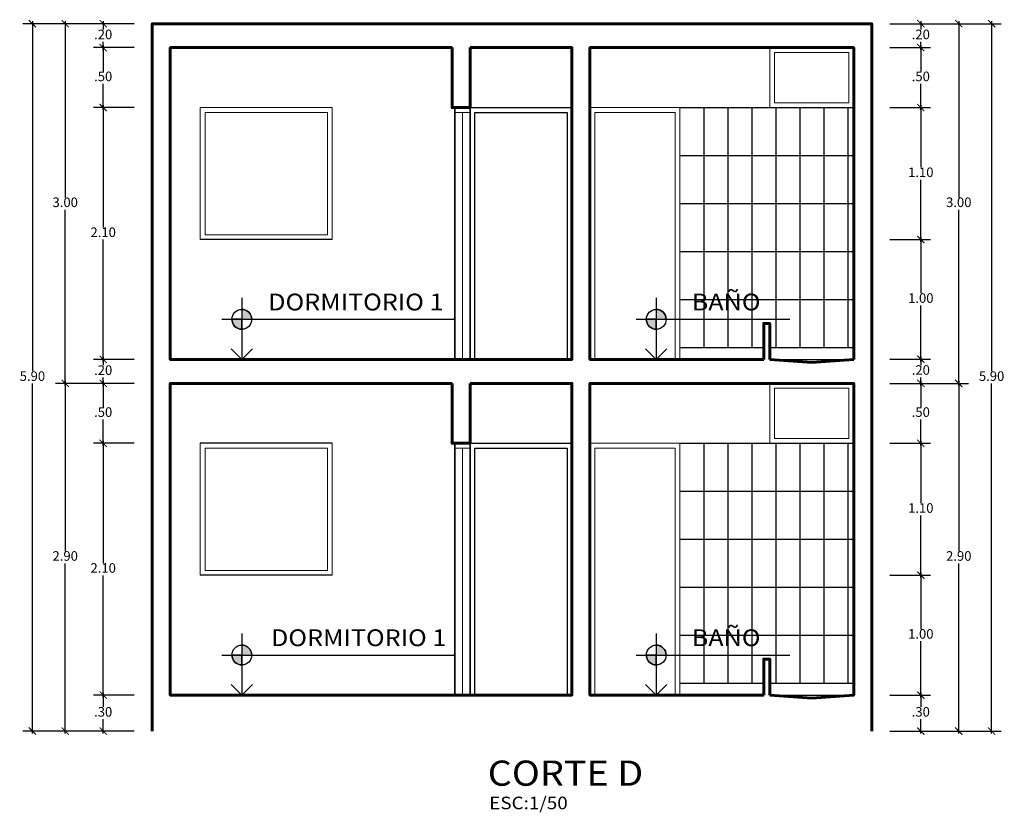
# Model space of a CAD drawing. Units: inches. Extents: x -111 to 4, y -210 to -179.
# Drawn here: x -15 to -6, y -200 to -194 of the extents above; entities that cross this region are included whole.
import ezdxf
from ezdxf.enums import TextEntityAlignment as Align

# ---------------------------------------------------------------- set-up
doc = ezdxf.new("R2010")
doc.units = ezdxf.units.IN
doc.header["$MEASUREMENT"] = 0
doc.layers.get('DEFPOINTS').update_dxf_attribs({"color": 1})
for name, color, linetype, lineweight in [('Pluma 02', 2, 'Continuous', 20), ('Pluma 06', 7, 'Continuous', 60), ('Texto Ambiente Planta', 7, 'Continuous', 25), ('textos', 4, 'Continuous', 25)]:
    doc.layers.add(name, color=color, linetype=linetype, lineweight=lineweight)
doc.styles.add('ROMANS', font='arial.ttf', dxfattribs={"width": 1.1})
doc.styles.add('STYLE1', font='sanss___.ttf', dxfattribs={"width": 1.5})
doc.dimstyles.new('corte1-50', dxfattribs={"dimtxt": 0.08, "dimasz": 0.06, "dimexe": 0.08, "dimexo": 0.15, "dimgap": 0.01, "dimtad": 1, "dimtih": 1, "dimtoh": 1, "dimzin": 4, "dimdsep": 46, "dimtxsty": 'STYLE1', "dimblk": 'ARCHTICK', "dimcen": 0, "dimdle": 0.02, "dimclrd": 1, "dimclre": 1, "dimclrt": 3, "dimadec": 0, "dimazin": 0, "dimtfac": 1, "dimtix": 1, "dimtmove": 0, "dimatfit": 3, "dimldrblk": 'ARCHTICK', "dimfxl": 1, "dimarcsym": 0})

# ---------------------------------------------------------------- blocks, each defined once
blk = doc.blocks.new('_ARCHTICK')
at = {"color": 0, "linetype": 'ByBlock', "const_width": 0.15}
blk.add_lwpolyline([(-0.5, -0.5), (0.5, 0.5)], dxfattribs=at)
blk = doc.blocks.new('*D240')
at = {"color": 1, "lineweight": -2, "transparency": 16777216}
for p, q in [((-13.8886, -196.8659), (-14.3921, -196.8659)), ((-14.3121, -196.8459), (-14.3121, -198.2647)), ((-14.3121, -199.7859), (-14.3121, -198.3671)), ((-13.8886, -199.7659), (-14.3921, -199.7659))]:
    blk.add_line(p, q, dxfattribs=at)
at = {"layer": 'DEFPOINTS', "color": 0, "transparency": 16777216}
for p in [(-14.3121, -196.8659), (-13.7386, -196.8659), (-13.7386, -199.7659)]:
    blk.add_point(p, dxfattribs=at)
at = {"color": 1, "lineweight": -2, "transparency": 16777216, "xscale": 0.06, "yscale": 0.06, "zscale": 0.06}
for p, rotation in [((-14.3121, -196.8659), 90), ((-14.3121, -199.7659), 270)]:
    blk.add_blockref('_ARCHTICK', p, dxfattribs=dict(at, rotation=rotation))
at = {"color": 3, "transparency": 16777216, "insert": (-14.3121, -198.3159), "char_height": 0.08, "attachment_point": 5, "style": 'STYLE1'}
blk.add_mtext('2.90', dxfattribs=at)
blk = doc.blocks.new('*D241')
at = {"color": 1, "lineweight": -2, "transparency": 16777216}
for p, q in [((-13.7357, -199.4659), (-14.0753, -199.4659)), ((-13.9953, -199.4459), (-13.9953, -199.5646)), ((-13.9953, -199.7859), (-13.9953, -199.6672)), ((-13.7357, -199.7659), (-14.0753, -199.7659))]:
    blk.add_line(p, q, dxfattribs=at)
at = {"layer": 'DEFPOINTS', "color": 0, "transparency": 16777216}
for p in [(-13.9953, -199.4659), (-13.5857, -199.4659), (-13.5857, -199.7659)]:
    blk.add_point(p, dxfattribs=at)
at = {"color": 1, "lineweight": -2, "transparency": 16777216, "xscale": 0.06, "yscale": 0.06, "zscale": 0.06}
for p, rotation in [((-13.9953, -199.4659), 90), ((-13.9953, -199.7659), 270)]:
    blk.add_blockref('_ARCHTICK', p, dxfattribs=dict(at, rotation=rotation))
at = {"color": 3, "transparency": 16777216, "insert": (-13.9953, -199.6159), "char_height": 0.08, "attachment_point": 5, "style": 'STYLE1'}
blk.add_mtext('.30', dxfattribs=at)
blk = doc.blocks.new('*D242')
at = {"color": 1, "lineweight": -2, "transparency": 16777216}
for p, q in [((-13.7357, -196.8659), (-14.0753, -196.8659)), ((-13.9953, -196.8459), (-13.9953, -197.0647)), ((-13.9953, -197.3859), (-13.9953, -197.1671)), ((-13.7357, -197.3659), (-14.0753, -197.3659))]:
    blk.add_line(p, q, dxfattribs=at)
at = {"layer": 'DEFPOINTS', "color": 0, "transparency": 16777216}
for p in [(-13.9953, -196.8659), (-13.5857, -196.8659), (-13.5857, -197.3659)]:
    blk.add_point(p, dxfattribs=at)
at = {"color": 1, "lineweight": -2, "transparency": 16777216, "xscale": 0.06, "yscale": 0.06, "zscale": 0.06}
for p, rotation in [((-13.9953, -196.8659), 90), ((-13.9953, -197.3659), 270)]:
    blk.add_blockref('_ARCHTICK', p, dxfattribs=dict(at, rotation=rotation))
at = {"color": 3, "transparency": 16777216, "insert": (-13.9953, -197.1159), "char_height": 0.08, "attachment_point": 5, "style": 'STYLE1'}
blk.add_mtext('.50', dxfattribs=at)
blk = doc.blocks.new('*D243')
at = {"color": 1, "lineweight": -2, "transparency": 16777216}
for p, q in [((-13.7357, -194.5659), (-14.0753, -194.5659)), ((-13.9953, -194.5459), (-13.9953, -195.5647)), ((-13.9953, -196.6859), (-13.9953, -195.6671)), ((-13.7357, -196.6659), (-14.0753, -196.6659))]:
    blk.add_line(p, q, dxfattribs=at)
at = {"layer": 'DEFPOINTS', "color": 0, "transparency": 16777216}
for p in [(-13.9953, -194.5659), (-13.5857, -194.5659), (-13.5857, -196.6659)]:
    blk.add_point(p, dxfattribs=at)
at = {"color": 1, "lineweight": -2, "transparency": 16777216, "xscale": 0.06, "yscale": 0.06, "zscale": 0.06}
for p, rotation in [((-13.9953, -194.5659), 90), ((-13.9953, -196.6659), 270)]:
    blk.add_blockref('_ARCHTICK', p, dxfattribs=dict(at, rotation=rotation))
at = {"color": 3, "transparency": 16777216, "insert": (-13.9953, -195.6159), "char_height": 0.08, "attachment_point": 5, "style": 'STYLE1'}
blk.add_mtext('2.10', dxfattribs=at)
blk = doc.blocks.new('*D244')
at = {"color": 1, "lineweight": -2, "transparency": 16777216}
for p, q in [((-13.9953, -194.0459), (-13.9953, -194.2647)), ((-13.7357, -194.0659), (-14.0753, -194.0659)), ((-13.9953, -194.5859), (-13.9953, -194.3671)), ((-13.7357, -194.5659), (-14.0753, -194.5659))]:
    blk.add_line(p, q, dxfattribs=at)
at = {"layer": 'DEFPOINTS', "color": 0, "transparency": 16777216}
for p in [(-13.9953, -194.0659), (-13.5857, -194.0659), (-13.5857, -194.5659)]:
    blk.add_point(p, dxfattribs=at)
at = {"color": 1, "lineweight": -2, "transparency": 16777216, "xscale": 0.06, "yscale": 0.06, "zscale": 0.06}
for p, rotation in [((-13.9953, -194.0659), 90), ((-13.9953, -194.5659), 270)]:
    blk.add_blockref('_ARCHTICK', p, dxfattribs=dict(at, rotation=rotation))
at = {"color": 3, "transparency": 16777216, "insert": (-13.9953, -194.3159), "char_height": 0.08, "attachment_point": 5, "style": 'STYLE1'}
blk.add_mtext('.50', dxfattribs=at)
blk = doc.blocks.new('*D245')
at = {"color": 1, "lineweight": -2, "transparency": 16777216}
for p, q in [((-13.7357, -193.8659), (-14.0753, -193.8659)), ((-13.9953, -193.8459), (-13.9953, -193.9147)), ((-13.9953, -194.0859), (-13.9953, -194.0171)), ((-13.7357, -194.0659), (-14.0753, -194.0659))]:
    blk.add_line(p, q, dxfattribs=at)
at = {"layer": 'DEFPOINTS', "color": 0, "transparency": 16777216}
for p in [(-13.9953, -193.8659), (-13.5857, -193.8659), (-13.5857, -194.0659)]:
    blk.add_point(p, dxfattribs=at)
at = {"color": 1, "lineweight": -2, "transparency": 16777216, "xscale": 0.06, "yscale": 0.06, "zscale": 0.06}
for p, rotation in [((-13.9953, -193.8659), 90), ((-13.9953, -194.0659), 270)]:
    blk.add_blockref('_ARCHTICK', p, dxfattribs=dict(at, rotation=rotation))
at = {"color": 3, "transparency": 16777216, "insert": (-13.9953, -193.9659), "char_height": 0.08, "attachment_point": 5, "style": 'STYLE1'}
blk.add_mtext('.20', dxfattribs=at)
blk = doc.blocks.new('*D246')
at = {"color": 1, "lineweight": -2, "transparency": 16777216}
for p, q in [((-13.8886, -193.8659), (-14.3921, -193.8659)), ((-14.3121, -193.8459), (-14.3121, -195.3146)), ((-14.3121, -196.8859), (-14.3121, -195.4172)), ((-13.8886, -196.8659), (-14.3921, -196.8659))]:
    blk.add_line(p, q, dxfattribs=at)
at = {"layer": 'DEFPOINTS', "color": 0, "transparency": 16777216}
for p in [(-14.3121, -193.8659), (-13.7386, -193.8659), (-13.7386, -196.8659)]:
    blk.add_point(p, dxfattribs=at)
at = {"color": 1, "lineweight": -2, "transparency": 16777216, "xscale": 0.06, "yscale": 0.06, "zscale": 0.06}
for p, rotation in [((-14.3121, -193.8659), 90), ((-14.3121, -196.8659), 270)]:
    blk.add_blockref('_ARCHTICK', p, dxfattribs=dict(at, rotation=rotation))
at = {"color": 3, "transparency": 16777216, "insert": (-14.3121, -195.3659), "char_height": 0.08, "attachment_point": 5, "style": 'STYLE1'}
blk.add_mtext('3.00', dxfattribs=at)
blk = doc.blocks.new('*D247')
at = {"color": 1, "lineweight": -2, "transparency": 16777216}
for p, q in [((-13.7607, -193.8659), (-14.6657, -193.8659)), ((-14.5857, -193.8459), (-14.5857, -196.7647)), ((-14.5857, -199.7859), (-14.5857, -196.8671)), ((-13.7357, -199.7659), (-14.6657, -199.7659))]:
    blk.add_line(p, q, dxfattribs=at)
at = {"layer": 'DEFPOINTS', "color": 0, "transparency": 16777216}
for p in [(-14.5857, -193.8659), (-13.6107, -193.8659), (-13.5857, -199.7659)]:
    blk.add_point(p, dxfattribs=at)
at = {"color": 1, "lineweight": -2, "transparency": 16777216, "xscale": 0.06, "yscale": 0.06, "zscale": 0.06}
for p, rotation in [((-14.5857, -193.8659), 90), ((-14.5857, -199.7659), 270)]:
    blk.add_blockref('_ARCHTICK', p, dxfattribs=dict(at, rotation=rotation))
at = {"color": 3, "transparency": 16777216, "insert": (-14.5857, -196.8159), "char_height": 0.08, "attachment_point": 5, "style": 'STYLE1'}
blk.add_mtext('5.90', dxfattribs=at)
blk = doc.blocks.new('*D248')
at = {"color": 1, "lineweight": -2, "transparency": 16777216}
for p, q in [((-13.7357, -197.3659), (-14.0753, -197.3659)), ((-13.9953, -197.3459), (-13.9953, -198.3647)), ((-13.9953, -199.4859), (-13.9953, -198.4671)), ((-13.7357, -199.4659), (-14.0753, -199.4659))]:
    blk.add_line(p, q, dxfattribs=at)
at = {"layer": 'DEFPOINTS', "color": 0, "transparency": 16777216}
for p in [(-13.9953, -197.3659), (-13.5857, -197.3659), (-13.5857, -199.4659)]:
    blk.add_point(p, dxfattribs=at)
at = {"color": 1, "lineweight": -2, "transparency": 16777216, "xscale": 0.06, "yscale": 0.06, "zscale": 0.06}
for p, rotation in [((-13.9953, -197.3659), 90), ((-13.9953, -199.4659), 270)]:
    blk.add_blockref('_ARCHTICK', p, dxfattribs=dict(at, rotation=rotation))
at = {"color": 3, "transparency": 16777216, "insert": (-13.9953, -198.4159), "char_height": 0.08, "attachment_point": 5, "style": 'STYLE1'}
blk.add_mtext('2.10', dxfattribs=at)
blk = doc.blocks.new('*D249')
at = {"color": 1, "lineweight": -2, "transparency": 16777216}
for p, q in [((-7.2828, -196.8659), (-6.7793, -196.8659)), ((-6.8593, -196.8459), (-6.8593, -198.2647)), ((-6.8593, -199.7859), (-6.8593, -198.3671)), ((-7.2828, -199.7659), (-6.7793, -199.7659))]:
    blk.add_line(p, q, dxfattribs=at)
at = {"layer": 'DEFPOINTS', "color": 0, "transparency": 16777216}
for p in [(-7.4328, -196.8659), (-6.8593, -196.8659), (-7.4328, -199.7659)]:
    blk.add_point(p, dxfattribs=at)
at = {"color": 1, "lineweight": -2, "transparency": 16777216, "xscale": 0.06, "yscale": 0.06, "zscale": 0.06}
for p, rotation in [((-6.8593, -196.8659), 90), ((-6.8593, -199.7659), 270)]:
    blk.add_blockref('_ARCHTICK', p, dxfattribs=dict(at, rotation=rotation))
at = {"color": 3, "transparency": 16777216, "insert": (-6.8593, -198.3159), "char_height": 0.08, "attachment_point": 5, "style": 'STYLE1'}
blk.add_mtext('2.90', dxfattribs=at)
blk = doc.blocks.new('*D250')
at = {"color": 1, "lineweight": -2, "transparency": 16777216}
for p, q in [((-7.4357, -199.4659), (-7.0961, -199.4659)), ((-7.1761, -199.4459), (-7.1761, -199.5646)), ((-7.1761, -199.7859), (-7.1761, -199.6672)), ((-7.4357, -199.7659), (-7.0961, -199.7659))]:
    blk.add_line(p, q, dxfattribs=at)
at = {"layer": 'DEFPOINTS', "color": 0, "transparency": 16777216}
for p in [(-7.5857, -199.4659), (-7.1761, -199.4659), (-7.5857, -199.7659)]:
    blk.add_point(p, dxfattribs=at)
at = {"color": 1, "lineweight": -2, "transparency": 16777216, "xscale": 0.06, "yscale": 0.06, "zscale": 0.06}
for p, rotation in [((-7.1761, -199.4659), 90), ((-7.1761, -199.7659), 270)]:
    blk.add_blockref('_ARCHTICK', p, dxfattribs=dict(at, rotation=rotation))
at = {"color": 3, "transparency": 16777216, "insert": (-7.1761, -199.6159), "char_height": 0.08, "attachment_point": 5, "style": 'STYLE1'}
blk.add_mtext('.30', dxfattribs=at)
blk = doc.blocks.new('*D251')
at = {"color": 1, "lineweight": -2, "transparency": 16777216}
for p, q in [((-7.4357, -197.3659), (-7.0961, -197.3659)), ((-7.1761, -197.3459), (-7.1761, -197.8647)), ((-7.1761, -198.4859), (-7.1761, -197.9671)), ((-7.4357, -198.4659), (-7.0961, -198.4659))]:
    blk.add_line(p, q, dxfattribs=at)
at = {"layer": 'DEFPOINTS', "color": 0, "transparency": 16777216}
for p in [(-7.5857, -197.3659), (-7.1761, -197.3659), (-7.5857, -198.4659)]:
    blk.add_point(p, dxfattribs=at)
at = {"color": 1, "lineweight": -2, "transparency": 16777216, "xscale": 0.06, "yscale": 0.06, "zscale": 0.06}
for p, rotation in [((-7.1761, -197.3659), 90), ((-7.1761, -198.4659), 270)]:
    blk.add_blockref('_ARCHTICK', p, dxfattribs=dict(at, rotation=rotation))
at = {"color": 3, "transparency": 16777216, "insert": (-7.1761, -197.9159), "char_height": 0.08, "attachment_point": 5, "style": 'STYLE1'}
blk.add_mtext('1.10', dxfattribs=at)
blk = doc.blocks.new('*D252')
at = {"color": 1, "lineweight": -2, "transparency": 16777216}
for p, q in [((-7.4357, -196.8659), (-7.0961, -196.8659)), ((-7.1761, -196.8459), (-7.1761, -197.0647)), ((-7.1761, -197.3859), (-7.1761, -197.1671)), ((-7.4357, -197.3659), (-7.0961, -197.3659))]:
    blk.add_line(p, q, dxfattribs=at)
at = {"layer": 'DEFPOINTS', "color": 0, "transparency": 16777216}
for p in [(-7.5857, -196.8659), (-7.1761, -196.8659), (-7.5857, -197.3659)]:
    blk.add_point(p, dxfattribs=at)
at = {"color": 1, "lineweight": -2, "transparency": 16777216, "xscale": 0.06, "yscale": 0.06, "zscale": 0.06}
for p, rotation in [((-7.1761, -196.8659), 90), ((-7.1761, -197.3659), 270)]:
    blk.add_blockref('_ARCHTICK', p, dxfattribs=dict(at, rotation=rotation))
at = {"color": 3, "transparency": 16777216, "insert": (-7.1761, -197.1159), "char_height": 0.08, "attachment_point": 5, "style": 'STYLE1'}
blk.add_mtext('.50', dxfattribs=at)
blk = doc.blocks.new('*D253')
at = {"color": 1, "lineweight": -2, "transparency": 16777216}
for p, q in [((-7.4357, -195.6659), (-7.0961, -195.6659)), ((-7.1761, -195.6459), (-7.1761, -196.1136)), ((-7.1761, -196.6838), (-7.1761, -196.2161)), ((-7.4357, -196.6638), (-7.0961, -196.6638))]:
    blk.add_line(p, q, dxfattribs=at)
at = {"layer": 'DEFPOINTS', "color": 0, "transparency": 16777216}
for p in [(-7.5857, -195.6659), (-7.1761, -195.6659), (-7.5857, -196.6638)]:
    blk.add_point(p, dxfattribs=at)
at = {"color": 1, "lineweight": -2, "transparency": 16777216, "xscale": 0.06, "yscale": 0.06, "zscale": 0.06}
for p, rotation in [((-7.1761, -195.6659), 90), ((-7.1761, -196.6638), 270)]:
    blk.add_blockref('_ARCHTICK', p, dxfattribs=dict(at, rotation=rotation))
at = {"color": 3, "transparency": 16777216, "insert": (-7.1761, -196.1648), "char_height": 0.08, "attachment_point": 5, "style": 'STYLE1'}
blk.add_mtext('1.00', dxfattribs=at)
blk = doc.blocks.new('*D254')
at = {"color": 1, "lineweight": -2, "transparency": 16777216}
for p, q in [((-7.4357, -194.5659), (-7.0961, -194.5659)), ((-7.1761, -194.5459), (-7.1761, -195.0647)), ((-7.1761, -195.6859), (-7.1761, -195.1671)), ((-7.4357, -195.6659), (-7.0961, -195.6659))]:
    blk.add_line(p, q, dxfattribs=at)
at = {"layer": 'DEFPOINTS', "color": 0, "transparency": 16777216}
for p in [(-7.5857, -194.5659), (-7.1761, -194.5659), (-7.5857, -195.6659)]:
    blk.add_point(p, dxfattribs=at)
at = {"color": 1, "lineweight": -2, "transparency": 16777216, "xscale": 0.06, "yscale": 0.06, "zscale": 0.06}
for p, rotation in [((-7.1761, -194.5659), 90), ((-7.1761, -195.6659), 270)]:
    blk.add_blockref('_ARCHTICK', p, dxfattribs=dict(at, rotation=rotation))
at = {"color": 3, "transparency": 16777216, "insert": (-7.1761, -195.1159), "char_height": 0.08, "attachment_point": 5, "style": 'STYLE1'}
blk.add_mtext('1.10', dxfattribs=at)
blk = doc.blocks.new('*D255')
at = {"color": 1, "lineweight": -2, "transparency": 16777216}
for p, q in [((-7.1761, -194.0459), (-7.1761, -194.2647)), ((-7.4357, -194.0659), (-7.0961, -194.0659)), ((-7.1761, -194.5859), (-7.1761, -194.3671)), ((-7.4357, -194.5659), (-7.0961, -194.5659))]:
    blk.add_line(p, q, dxfattribs=at)
at = {"layer": 'DEFPOINTS', "color": 0, "transparency": 16777216}
for p in [(-7.5857, -194.0659), (-7.1761, -194.0659), (-7.5857, -194.5659)]:
    blk.add_point(p, dxfattribs=at)
at = {"color": 1, "lineweight": -2, "transparency": 16777216, "xscale": 0.06, "yscale": 0.06, "zscale": 0.06}
for p, rotation in [((-7.1761, -194.0659), 90), ((-7.1761, -194.5659), 270)]:
    blk.add_blockref('_ARCHTICK', p, dxfattribs=dict(at, rotation=rotation))
at = {"color": 3, "transparency": 16777216, "insert": (-7.1761, -194.3159), "char_height": 0.08, "attachment_point": 5, "style": 'STYLE1'}
blk.add_mtext('.50', dxfattribs=at)
blk = doc.blocks.new('*D256')
at = {"color": 1, "lineweight": -2, "transparency": 16777216}
for p, q in [((-7.4357, -193.8659), (-7.0961, -193.8659)), ((-7.1761, -193.8459), (-7.1761, -193.9147)), ((-7.1761, -194.0859), (-7.1761, -194.0171)), ((-7.4357, -194.0659), (-7.0961, -194.0659))]:
    blk.add_line(p, q, dxfattribs=at)
at = {"layer": 'DEFPOINTS', "color": 0, "transparency": 16777216}
for p in [(-7.5857, -193.8659), (-7.1761, -193.8659), (-7.5857, -194.0659)]:
    blk.add_point(p, dxfattribs=at)
at = {"color": 1, "lineweight": -2, "transparency": 16777216, "xscale": 0.06, "yscale": 0.06, "zscale": 0.06}
for p, rotation in [((-7.1761, -193.8659), 90), ((-7.1761, -194.0659), 270)]:
    blk.add_blockref('_ARCHTICK', p, dxfattribs=dict(at, rotation=rotation))
at = {"color": 3, "transparency": 16777216, "insert": (-7.1761, -193.9659), "char_height": 0.08, "attachment_point": 5, "style": 'STYLE1'}
blk.add_mtext('.20', dxfattribs=at)
blk = doc.blocks.new('*D257')
at = {"color": 1, "lineweight": -2, "transparency": 16777216}
for p, q in [((-7.2828, -193.8659), (-6.7793, -193.8659)), ((-6.8593, -193.8459), (-6.8593, -195.3146)), ((-6.8593, -196.8859), (-6.8593, -195.4172)), ((-7.2828, -196.8659), (-6.7793, -196.8659))]:
    blk.add_line(p, q, dxfattribs=at)
at = {"layer": 'DEFPOINTS', "color": 0, "transparency": 16777216}
for p in [(-7.4328, -193.8659), (-6.8593, -193.8659), (-7.4328, -196.8659)]:
    blk.add_point(p, dxfattribs=at)
at = {"color": 1, "lineweight": -2, "transparency": 16777216, "xscale": 0.06, "yscale": 0.06, "zscale": 0.06}
for p, rotation in [((-6.8593, -193.8659), 90), ((-6.8593, -196.8659), 270)]:
    blk.add_blockref('_ARCHTICK', p, dxfattribs=dict(at, rotation=rotation))
at = {"color": 3, "transparency": 16777216, "insert": (-6.8593, -195.3659), "char_height": 0.08, "attachment_point": 5, "style": 'STYLE1'}
blk.add_mtext('3.00', dxfattribs=at)
blk = doc.blocks.new('*D258')
at = {"color": 1, "lineweight": -2, "transparency": 16777216}
for p, q in [((-7.4107, -193.8659), (-6.5057, -193.8659)), ((-6.5857, -193.8459), (-6.5857, -196.7647)), ((-6.5857, -199.7859), (-6.5857, -196.8671)), ((-7.4357, -199.7659), (-6.5057, -199.7659))]:
    blk.add_line(p, q, dxfattribs=at)
at = {"layer": 'DEFPOINTS', "color": 0, "transparency": 16777216}
for p in [(-7.5607, -193.8659), (-6.5857, -193.8659), (-7.5857, -199.7659)]:
    blk.add_point(p, dxfattribs=at)
at = {"color": 1, "lineweight": -2, "transparency": 16777216, "xscale": 0.06, "yscale": 0.06, "zscale": 0.06}
for p, rotation in [((-6.5857, -193.8659), 90), ((-6.5857, -199.7659), 270)]:
    blk.add_blockref('_ARCHTICK', p, dxfattribs=dict(at, rotation=rotation))
at = {"color": 3, "transparency": 16777216, "insert": (-6.5857, -196.8159), "char_height": 0.08, "attachment_point": 5, "style": 'STYLE1'}
blk.add_mtext('5.90', dxfattribs=at)
blk = doc.blocks.new('*D259')
at = {"color": 1, "lineweight": -2, "transparency": 16777216}
for p, q in [((-7.4357, -198.4659), (-7.0961, -198.4659)), ((-7.1761, -198.4459), (-7.1761, -198.9147)), ((-7.1761, -199.4859), (-7.1761, -199.0171)), ((-7.4357, -199.4659), (-7.0961, -199.4659))]:
    blk.add_line(p, q, dxfattribs=at)
at = {"layer": 'DEFPOINTS', "color": 0, "transparency": 16777216}
for p in [(-7.5857, -198.4659), (-7.1761, -198.4659), (-7.5857, -199.4659)]:
    blk.add_point(p, dxfattribs=at)
at = {"color": 1, "lineweight": -2, "transparency": 16777216, "xscale": 0.06, "yscale": 0.06, "zscale": 0.06}
for p, rotation in [((-7.1761, -198.4659), 90), ((-7.1761, -199.4659), 270)]:
    blk.add_blockref('_ARCHTICK', p, dxfattribs=dict(at, rotation=rotation))
at = {"color": 3, "transparency": 16777216, "insert": (-7.1761, -198.9659), "char_height": 0.08, "attachment_point": 5, "style": 'STYLE1'}
blk.add_mtext('1.00', dxfattribs=at)
blk = doc.blocks.new('*D260')
at = {"color": 1, "lineweight": -2, "transparency": 16777216}
for p, q in [((-13.7357, -196.6659), (-14.0753, -196.6659)), ((-13.9953, -196.6459), (-13.9953, -196.7147)), ((-13.9953, -196.8859), (-13.9953, -196.8171)), ((-13.7357, -196.8659), (-14.0753, -196.8659))]:
    blk.add_line(p, q, dxfattribs=at)
at = {"layer": 'DEFPOINTS', "color": 0, "transparency": 16777216}
for p in [(-13.9953, -196.6659), (-13.5857, -196.6659), (-13.5857, -196.8659)]:
    blk.add_point(p, dxfattribs=at)
at = {"color": 1, "lineweight": -2, "transparency": 16777216, "xscale": 0.06, "yscale": 0.06, "zscale": 0.06}
for p, rotation in [((-13.9953, -196.6659), 90), ((-13.9953, -196.8659), 270)]:
    blk.add_blockref('_ARCHTICK', p, dxfattribs=dict(at, rotation=rotation))
at = {"color": 3, "transparency": 16777216, "insert": (-13.9953, -196.7659), "char_height": 0.08, "attachment_point": 5, "style": 'STYLE1'}
blk.add_mtext('.20', dxfattribs=at)
blk = doc.blocks.new('*D261')
at = {"color": 1, "lineweight": -2, "transparency": 16777216}
for p, q in [((-7.4357, -196.6638), (-7.0961, -196.6638)), ((-7.1761, -196.6438), (-7.1761, -196.7136)), ((-7.1761, -196.8859), (-7.1761, -196.8161)), ((-7.4357, -196.8659), (-7.0961, -196.8659))]:
    blk.add_line(p, q, dxfattribs=at)
at = {"layer": 'DEFPOINTS', "color": 0, "transparency": 16777216}
for p in [(-7.5857, -196.6638), (-7.5857, -196.8659), (-7.1761, -196.8659)]:
    blk.add_point(p, dxfattribs=at)
at = {"color": 1, "lineweight": -2, "transparency": 16777216, "xscale": 0.06, "yscale": 0.06, "zscale": 0.06}
for p, rotation in [((-7.1761, -196.6638), 90), ((-7.1761, -196.8659), 270)]:
    blk.add_blockref('_ARCHTICK', p, dxfattribs=dict(at, rotation=rotation))
at = {"color": 3, "transparency": 16777216, "insert": (-7.1761, -196.7648), "char_height": 0.08, "attachment_point": 5, "style": 'STYLE1'}
blk.add_mtext('.20', dxfattribs=at)

msp = doc.modelspace()

# ---------------------------------------------------------------- hatches: boundary and pattern name
at = {"layer": 'Texto Ambiente Planta'}
h = msp.add_hatch(color=2, dxfattribs=at)
h.paths.add_polyline_path([(-12.839, -196.249), (-12.839, -196.3318), (-12.7562, -196.3318, 0.414214)])
h.paths.add_polyline_path([(-12.839, -196.3318), (-12.9217, -196.3318, 0.414214), (-12.839, -196.4145)])
h = msp.add_hatch(color=2, dxfattribs=at)
h.paths.add_polyline_path([(-9.3826, -196.249), (-9.3826, -196.3318), (-9.2999, -196.3318, 0.414214)])
h.paths.add_polyline_path([(-9.3826, -196.3318), (-9.4654, -196.3318, 0.414214), (-9.3826, -196.4145)])
h = msp.add_hatch(color=2, dxfattribs=at)
h.paths.add_polyline_path([(-12.839, -199.049), (-12.839, -199.1318), (-12.7562, -199.1318, 0.414214)])
h.paths.add_polyline_path([(-12.839, -199.1318), (-12.9217, -199.1318, 0.414214), (-12.839, -199.2145)])
h = msp.add_hatch(color=2, dxfattribs=at)
h.paths.add_polyline_path([(-9.3826, -199.049), (-9.3826, -199.1318), (-9.2999, -199.1318, 0.414214)])
h.paths.add_polyline_path([(-9.3826, -199.1318), (-9.4654, -199.1318, 0.414214), (-9.3826, -199.2145)])

# ---------------------------------------------------------------- linework, layer by layer
for p, q in [((-10.9357, -194.0659), (-10.9357, -196.6659)), ((-10.9357, -196.6659), (-10.9357, -194.0659)), ((-11.0857, -194.5659), (-10.9357, -194.5659)), ((-11.0632, -194.5659), (-11.0632, -196.6659)), ((-9.1857, -194.5659), (-7.7357, -194.5659)), ((-9.1857, -194.5659), (-7.7357, -194.5659)), ((-8.9857, -194.5659), (-8.9857, -196.5659)), ((-8.7857, -194.5659), (-8.7857, -196.5659)), ((-8.5857, -194.5659), (-8.5857, -196.5659)), ((-8.3857, -194.5659), (-8.3857, -196.5659)), ((-8.1857, -194.5659), (-8.1857, -196.5659)), ((-7.9857, -194.5659), (-7.9857, -196.5659)), ((-7.7857, -194.5659), (-7.7857, -196.5659)), ((-9.1857, -194.9659), (-7.7357, -194.9659)), ((-9.1857, -195.3659), (-7.7357, -195.3659)), ((-12.0857, -195.6659), (-13.1857, -195.6659)), ((-7.7357, -196.6659), (-7.7357, -195.6659)), ((-9.1857, -195.7659), (-7.7357, -195.7659)), ((-9.1857, -196.1659), (-7.7357, -196.1659)), ((-9.1857, -196.5659), (-8.4857, -196.5659)), ((-8.4357, -196.5659), (-7.7357, -196.5659)), ((-8.4357, -196.6659), (-7.7357, -196.6659)), ((-10.9357, -196.8659), (-10.9357, -199.4659)), ((-10.9357, -199.4659), (-10.9357, -196.8659)), ((-12.0857, -197.3659), (-13.1857, -197.3659)), ((-11.0857, -197.3659), (-10.9357, -197.3659)), ((-11.0632, -197.3659), (-11.0632, -199.4659)), ((-9.1857, -197.3659), (-7.7357, -197.3659)), ((-9.1857, -197.3659), (-7.7357, -197.3659)), ((-9.1857, -197.3659), (-7.7357, -197.3659)), ((-8.9857, -197.3659), (-8.9857, -199.3659)), ((-8.7857, -197.3659), (-8.7857, -199.3659)), ((-8.5857, -197.3659), (-8.5857, -199.3659)), ((-8.3857, -197.3659), (-8.3857, -199.3659)), ((-8.1857, -197.3659), (-8.1857, -199.3659)), ((-7.9857, -197.3659), (-7.9857, -199.3659)), ((-7.7857, -197.3659), (-7.7857, -199.3659)), ((-9.1857, -197.7659), (-7.7357, -197.7659)), ((-9.1857, -198.1659), (-7.7357, -198.1659)), ((-12.0857, -198.4659), (-13.1857, -198.4659)), ((-9.1857, -198.5659), (-7.7357, -198.5659)), ((-9.1857, -198.9659), (-7.7357, -198.9659)), ((-9.1857, -199.3659), (-8.4857, -199.3659)), ((-8.4357, -199.3659), (-7.7357, -199.3659)), ((-8.4357, -199.4659), (-7.7357, -199.4659))]:
    msp.add_line(p, q)
for points in [[(-11.0632, -194.5659), (-10.9357, -194.5659), (-10.9357, -196.6659), (-11.0632, -196.6659)], [(-11.0632, -197.3659), (-10.9357, -197.3659), (-10.9357, -199.4659), (-11.0632, -199.4659)]]:
    msp.add_lwpolyline(points, close=True)
for points in [[(-10.9357, -196.6659), (-10.9357, -194.5659), (-10.0857, -194.5659), (-10.0857, -196.6659)], [(-10.8957, -196.6659), (-10.8957, -194.6059), (-10.1257, -194.6059), (-10.1257, -196.6659)], [(-10.9357, -199.4659), (-10.9357, -197.3659), (-10.0857, -197.3659), (-10.0857, -199.4659)], [(-10.8957, -199.4659), (-10.8957, -197.4059), (-10.1257, -197.4059), (-10.1257, -199.4659)]]:
    msp.add_lwpolyline(points)
at = {"layer": 'Pluma 02'}
for p, q in [((-10.9357, -194.6059), (-11.0632, -194.6059)), ((-10.9357, -197.4059), (-11.0632, -197.4059))]:
    msp.add_line(p, q, dxfattribs=at)
for points in [[(-8.4357, -194.0659), (-7.7357, -194.0659), (-7.7357, -194.5659), (-8.4357, -194.5659)], [(-8.3957, -194.1059), (-7.7757, -194.1059), (-7.7757, -194.5259), (-8.3957, -194.5259)], [(-13.1857, -194.5659), (-12.0857, -194.5659), (-12.0857, -195.6659), (-13.1857, -195.6659)], [(-13.1457, -194.6059), (-12.1257, -194.6059), (-12.1257, -195.6259), (-13.1457, -195.6259)], [(-11.0632, -194.5659), (-10.9357, -194.5659), (-10.9357, -194.6059), (-11.0632, -194.6059)], [(-10.9995, -194.6059), (-10.9357, -194.6059), (-10.9357, -196.6659), (-10.9995, -196.6659)], [(-8.4357, -196.8659), (-7.7357, -196.8659), (-7.7357, -197.3659), (-8.4357, -197.3659)], [(-8.4357, -196.8659), (-7.7357, -196.8659), (-7.7357, -197.3659), (-8.4357, -197.3659)], [(-8.4357, -196.8659), (-7.7357, -196.8659), (-7.7357, -197.3659), (-8.4357, -197.3659)], [(-8.3957, -196.9059), (-7.7757, -196.9059), (-7.7757, -197.3259), (-8.3957, -197.3259)], [(-8.3957, -196.9059), (-7.7757, -196.9059), (-7.7757, -197.3259), (-8.3957, -197.3259)], [(-13.1857, -197.3659), (-12.0857, -197.3659), (-12.0857, -198.4659), (-13.1857, -198.4659)], [(-13.1457, -197.4059), (-12.1257, -197.4059), (-12.1257, -198.4259), (-13.1457, -198.4259)], [(-11.0632, -197.3659), (-10.9357, -197.3659), (-10.9357, -197.4059), (-11.0632, -197.4059)], [(-10.9995, -197.4059), (-10.9357, -197.4059), (-10.9357, -199.4659), (-10.9995, -199.4659)]]:
    msp.add_lwpolyline(points, close=True, dxfattribs=at)
for points in [[(-9.1857, -196.6659), (-9.1857, -194.5659), (-9.9357, -194.5659), (-9.9357, -196.6659)], [(-9.2257, -196.6659), (-9.2257, -194.6059), (-9.8957, -194.6059), (-9.8957, -196.6659)], [(-9.1857, -199.4659), (-9.1857, -197.3659), (-9.9357, -197.3659), (-9.9357, -199.4659)], [(-9.2257, -199.4659), (-9.2257, -197.4059), (-9.8957, -197.4059), (-9.8957, -199.4659)]]:
    msp.add_lwpolyline(points, dxfattribs=at)
at = {"layer": 'Pluma 06'}
for p, q in [((-8.0857, -196.6909), (-8.4357, -196.6659)), ((-8.0857, -196.6909), (-7.7357, -196.6659)), ((-8.0857, -199.4909), (-8.4357, -199.4659)), ((-8.0857, -199.4909), (-7.7357, -199.4659))]:
    msp.add_line(p, q, dxfattribs=at)
for points in [[(-7.5857, -199.7659), (-7.5857, -193.8659), (-13.5857, -193.8659), (-13.5857, -199.7659)], [(-10.9357, -194.0659), (-10.0857, -194.0659), (-10.0857, -196.6659), (-13.4357, -196.6659), (-13.4357, -194.0659), (-11.0857, -194.0659)], [(-11.0857, -194.0659), (-11.0857, -194.5659), (-10.9357, -194.5659), (-10.9357, -194.0659)], [(-8.4857, -196.6659), (-9.9357, -196.6659), (-9.9357, -194.0659), (-7.7357, -194.0659), (-7.7357, -196.6659)], [(-8.4357, -196.6659), (-8.4357, -196.3659), (-8.4857, -196.3659), (-8.4857, -196.6659)], [(-10.9357, -196.8659), (-10.0857, -196.8659), (-10.0857, -199.4659), (-13.4357, -199.4659), (-13.4357, -196.8659), (-11.0857, -196.8659)], [(-11.0857, -196.8659), (-11.0857, -197.3659), (-10.9357, -197.3659), (-10.9357, -196.8659)], [(-8.4857, -199.4659), (-9.9357, -199.4659), (-9.9357, -196.8659), (-7.7357, -196.8659), (-7.7357, -199.4659), (-7.7357, -199.4659)], [(-8.4357, -199.4659), (-8.4357, -199.1659), (-8.4857, -199.1659), (-8.4857, -199.4659)]]:
    msp.add_lwpolyline(points, dxfattribs=at)
at = {"layer": 'Texto Ambiente Planta', "color": 2, "ltscale": 0.02}
for p, q in [((-12.839, -196.1526), (-12.839, -196.6659)), ((-9.3826, -196.1526), (-9.3826, -196.6659)), ((-13.0068, -196.3318), (-11.0632, -196.3318)), ((-9.5505, -196.3318), (-8.2698, -196.3318)), ((-12.839, -198.9526), (-12.839, -199.4659)), ((-9.3826, -198.9526), (-9.3826, -199.4659)), ((-13.0068, -199.1318), (-11.0632, -199.1318)), ((-9.5505, -199.1318), (-8.2698, -199.1318))]:
    msp.add_line(p, q, dxfattribs=at)
for points in [[(-12.839, -196.249), (-12.839, -196.3318), (-12.7562, -196.3318, 0.414214)], [(-9.3826, -196.249), (-9.3826, -196.3318), (-9.2999, -196.3318, 0.414214)], [(-12.839, -196.3318), (-12.9217, -196.3318, 0.414214), (-12.839, -196.4145)], [(-9.3826, -196.3318), (-9.4654, -196.3318, 0.414214), (-9.3826, -196.4145)], [(-12.839, -199.049), (-12.839, -199.1318), (-12.7562, -199.1318, 0.414214)], [(-9.3826, -199.049), (-9.3826, -199.1318), (-9.2999, -199.1318, 0.414214)], [(-12.839, -199.1318), (-12.9217, -199.1318, 0.414214), (-12.839, -199.2145)], [(-9.3826, -199.1318), (-9.4654, -199.1318, 0.414214), (-9.3826, -199.2145)]]:
    msp.add_lwpolyline(points, format="xyb", close=True, dxfattribs=at)
for points in [[(-12.839, -196.6659), (-12.9274, -196.5775)], [(-12.839, -196.6659), (-12.7506, -196.5775)], [(-9.3826, -196.6659), (-9.471, -196.5775)], [(-9.3826, -196.6659), (-9.2942, -196.5775)], [(-12.839, -199.4659), (-12.9274, -199.3775)], [(-12.839, -199.4659), (-12.7506, -199.3775)], [(-9.3826, -199.4659), (-9.471, -199.3775)], [(-9.3826, -199.4659), (-9.2942, -199.3775)]]:
    msp.add_lwpolyline(points, dxfattribs=at)
for centre in [(-12.839, -196.3318), (-9.3826, -196.3318), (-12.839, -199.1318), (-9.3826, -199.1318)]:
    msp.add_circle(centre, 0.0827, dxfattribs=at)

# ---------------------------------------------------------------- texts
at = {"layer": 'Texto Ambiente Planta', "color": 7, "style": 'ROMANS', "width": 1.1}
for s, p in [('BAÑO', (-8.7997, -196.1876)), ('DORMITORIO 1 ', (-11.8644, -196.1876)), ('BAÑO', (-8.7997, -198.9876)), ('DORMITORIO 1', (-11.8644, -198.9876))]:
    msp.add_text(s, height=0.14, dxfattribs=at).set_placement(p, align=Align.MIDDLE_CENTER)
at = {"layer": 'textos', "color": 7, "style": 'ROMANS', "width": 1.1}
msp.add_text('CORTE D', height=0.21, dxfattribs=at).set_placement((-10.7879, -200.222))
at = {"layer": 'textos', "color": 5, "style": 'ROMANS', "width": 1.1}
msp.add_text('ESC:1/50', height=0.105, dxfattribs=at).set_placement((-10.7759, -200.4179))

# ---------------------------------------------------------------- dimensions: what is measured, and where the dimension line sits
for base, p1, p2, picture, middle in [((-14.5857, -193.8659), (-13.5857, -199.7659), (-13.6107, -193.8659), '*D247', (-14.5857, -196.8159)), ((-14.3121, -193.8659), (-13.7386, -196.8659), (-13.7386, -193.8659), '*D246', (-14.3121, -195.3659)), ((-13.9953, -193.8659), (-13.5857, -194.0659), (-13.5857, -193.8659), '*D245', (-13.9953, -193.9659)), ((-7.1761, -193.8659), (-7.5857, -194.0659), (-7.5857, -193.8659), '*D256', (-7.1761, -193.9659)), ((-6.5857, -193.8659), (-7.5857, -199.7659), (-7.5607, -193.8659), '*D258', (-6.5857, -196.8159)), ((-6.8593, -193.8659), (-7.4328, -196.8659), (-7.4328, -193.8659), '*D257', (-6.8593, -195.3659)), ((-13.9953, -194.0659), (-13.5857, -194.5659), (-13.5857, -194.0659), '*D244', (-13.9953, -194.3159)), ((-7.1761, -194.0659), (-7.5857, -194.5659), (-7.5857, -194.0659), '*D255', (-7.1761, -194.3159)), ((-13.9953, -194.5659), (-13.5857, -196.6659), (-13.5857, -194.5659), '*D243', (-13.9953, -195.6159)), ((-7.1761, -194.5659), (-7.5857, -195.6659), (-7.5857, -194.5659), '*D254', (-7.1761, -195.1159)), ((-7.1761, -195.6659), (-7.5857, -196.6638), (-7.5857, -195.6659), '*D253', (-7.1761, -196.1648)), ((-13.9953, -196.6659), (-13.5857, -196.8659), (-13.5857, -196.6659), '*D260', (-13.9953, -196.7659)), ((-7.1761, -196.8659), (-7.5857, -196.6638), (-7.5857, -196.8659), '*D261', (-7.1761, -196.7648)), ((-14.3121, -196.8659), (-13.7386, -199.7659), (-13.7386, -196.8659), '*D240', (-14.3121, -198.3159)), ((-13.9953, -196.8659), (-13.5857, -197.3659), (-13.5857, -196.8659), '*D242', (-13.9953, -197.1159)), ((-7.1761, -196.8659), (-7.5857, -197.3659), (-7.5857, -196.8659), '*D252', (-7.1761, -197.1159)), ((-6.8593, -196.8659), (-7.4328, -199.7659), (-7.4328, -196.8659), '*D249', (-6.8593, -198.3159)), ((-13.9953, -197.3659), (-13.5857, -199.4659), (-13.5857, -197.3659), '*D248', (-13.9953, -198.4159)), ((-7.1761, -197.3659), (-7.5857, -198.4659), (-7.5857, -197.3659), '*D251', (-7.1761, -197.9159)), ((-7.1761, -198.4659), (-7.5857, -199.4659), (-7.5857, -198.4659), '*D259', (-7.1761, -198.9659)), ((-13.9953, -199.4659), (-13.5857, -199.7659), (-13.5857, -199.4659), '*D241', (-13.9953, -199.6159)), ((-7.1761, -199.4659), (-7.5857, -199.7659), (-7.5857, -199.4659), '*D250', (-7.1761, -199.6159))]:
    dim = msp.add_linear_dim(base=base, p1=p1, p2=p2, angle=90, dimstyle='corte1-50')
    dim.commit()
    dim.dimension.update_dxf_attribs({"geometry": picture, "text_midpoint": middle})

doc.saveas('drawing.dxf')
